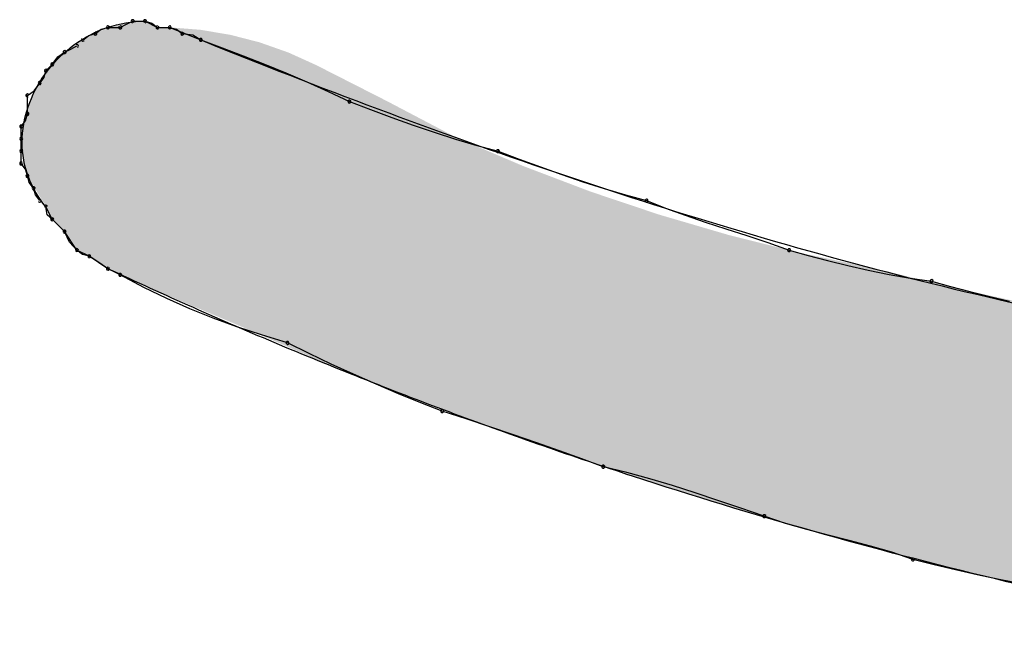
# Model space of a CAD drawing. Extents: x -424 to 186, y -4 to 301.
# Drawn here: x -336 to -336, y 143 to 143 of the extents above; entities that cross this region are included whole.
import ezdxf

# ---------------------------------------------------------------- set-up
doc = ezdxf.new("R2010")
doc.units = 0
doc.layers.add('PV', color=7, linetype='CONTINUOUS')

msp = doc.modelspace()

# ---------------------------------------------------------------- linework, layer by layer
at = {"layer": 'PV', "color": 7, "linetype": 'Continuous'}
for p, q in [((-336.19006, 143.03025), (-336.18611, 143.03138)), ((-336.18611, 143.03138), (-336.17882, 143.03138)), ((-336.17882, 143.03138), (-336.17517, 143.0332)), ((-336.17517, 143.0332), (-336.17153, 143.03503)), ((-336.17153, 143.03503), (-336.16423, 143.03503)), ((-336.16423, 143.03503), (-336.15694, 143.03138)), ((-336.16423, 143.03503), (-336.1603, 143.03392)), ((-336.1603, 143.03392), (-336.15694, 143.03138)), ((-336.15694, 143.03138), (-336.14965, 143.03138)), ((-336.15694, 143.03138), (-336.14965, 143.03138)), ((-336.14965, 143.03138), (-336.14571, 143.03027)), ((-336.2007, 143.02409), (-336.19735, 143.0266)), ((-336.19735, 143.0266), (-336.19341, 143.02773)), ((-336.19341, 143.02773), (-336.19006, 143.03025)), ((-336.14571, 143.03027), (-336.14235, 143.02773)), ((-336.14235, 143.02773), (-336.1361, 143.02705)), ((-336.1361, 143.02705), (-336.13141, 143.02409)), ((-336.20799, 143.01862), (-336.20435, 143.02044)), ((-336.13141, 143.02409), (-336.11891, 143.01939)), ((-336.11891, 143.01939), (-336.10641, 143.01462)), ((-336.21893, 143.0095), (-336.21566, 143.01406)), ((-336.21566, 143.01406), (-336.21164, 143.01679)), ((-336.21164, 143.01679), (-336.20799, 143.01862)), ((-336.10641, 143.01462), (-336.09391, 143.00973)), ((-336.22258, 143.00585), (-336.21893, 143.0095)), ((-336.09391, 143.00973), (-336.0814, 143.00465)), ((-336.22623, 142.99856), (-336.22369, 143.00191)), ((-336.22369, 143.00191), (-336.22258, 143.00585)), ((-336.0814, 143.00465), (-336.0689, 142.99931)), ((-336.2295, 142.994), (-336.22623, 142.99856)), ((-336.0689, 142.99931), (-336.0564, 142.99366)), ((-336.23352, 142.99127), (-336.2295, 142.994)), ((-336.23352, 142.98033), (-336.23352, 142.99127)), ((-336.0564, 142.99366), (-336.0439, 142.98762)), ((-336.0439, 142.98762), (-336.03139, 142.98294)), ((-336.23463, 142.97639), (-336.23352, 142.98033)), ((-336.03139, 142.98294), (-336.01889, 142.97833)), ((-336.23717, 142.97303), (-336.23463, 142.97639)), ((-336.23717, 142.96574), (-336.23717, 142.97303)), ((-336.01889, 142.97833), (-336.00639, 142.97384)), ((-336.00639, 142.97384), (-335.99389, 142.96955)), ((-335.99389, 142.96955), (-335.98138, 142.96551)), ((-336.23717, 142.95845), (-336.23717, 142.96574)), ((-335.98138, 142.96551), (-335.96888, 142.96178)), ((-335.96888, 142.96178), (-335.95638, 142.95845)), ((-336.23717, 142.95115), (-336.23717, 142.95845)), ((-335.95638, 142.95845), (-335.94387, 142.95377)), ((-336.23463, 142.9478), (-336.23717, 142.95115)), ((-335.94387, 142.95377), (-335.93137, 142.94915)), ((-336.23352, 142.94386), (-336.23463, 142.9478)), ((-335.93137, 142.94915), (-335.91887, 142.94467)), ((-335.91887, 142.94467), (-335.90637, 142.94037)), ((-336.23239, 142.93991), (-336.23352, 142.94386)), ((-336.22987, 142.93657), (-336.23239, 142.93991)), ((-335.90637, 142.94037), (-335.89386, 142.93633)), ((-336.22874, 142.93262), (-336.22987, 142.93657)), ((-336.22623, 142.92927), (-336.22874, 142.93262)), ((-335.89386, 142.93633), (-335.88136, 142.93261)), ((-335.88136, 142.93261), (-335.86886, 142.92927)), ((-335.86886, 142.92927), (-335.85771, 142.92479)), ((-336.21893, 142.91833), (-336.22258, 142.92563)), ((-336.22178, 142.92096), (-336.22258, 142.92563)), ((-336.21893, 142.91833), (-336.22178, 142.92096)), ((-335.85771, 142.92479), (-335.84617, 142.92062)), ((-336.21164, 142.91104), (-336.21893, 142.91833)), ((-336.21164, 142.91104), (-336.21893, 142.91833)), ((-335.84617, 142.92062), (-335.83432, 142.91664)), ((-335.83432, 142.91664), (-335.82221, 142.91273)), ((-336.20435, 142.9001), (-336.21164, 142.91104)), ((-336.20875, 142.90479), (-336.21164, 142.91104)), ((-335.82221, 142.91273), (-335.80991, 142.90875)), ((-336.20435, 142.9001), (-336.20875, 142.90479)), ((-335.80991, 142.90875), (-335.79748, 142.90459)), ((-335.79748, 142.90459), (-335.78499, 142.9001)), ((-336.19705, 142.89645), (-336.20435, 142.9001)), ((-336.20099, 142.89756), (-336.20435, 142.9001)), ((-336.19705, 142.89645), (-336.20099, 142.89756)), ((-335.78499, 142.9001), (-335.77383, 142.89699)), ((-336.18611, 142.88916), (-336.19705, 142.89645)), ((-336.1908, 142.89241), (-336.19705, 142.89645)), ((-336.18611, 142.88916), (-336.1908, 142.89241)), ((-335.77383, 142.89699), (-335.7623, 142.89393)), ((-335.7623, 142.89393), (-335.75044, 142.89101)), ((-336.18247, 142.88734), (-336.18611, 142.88916)), ((-336.17882, 142.88551), (-336.18247, 142.88734)), ((-335.75044, 142.89101), (-335.73833, 142.88828)), ((-335.73833, 142.88828), (-335.72603, 142.8858)), ((-336.16495, 142.87812), (-336.17882, 142.88551)), ((-335.72603, 142.8858), (-335.71361, 142.88364)), ((-335.71361, 142.88364), (-335.70111, 142.88187)), ((-335.70111, 142.88187), (-335.68997, 142.87875)), ((-336.15133, 142.8715), (-336.16495, 142.87812)), ((-335.68997, 142.87875), (-335.67851, 142.8757)), ((-335.67851, 142.8757), (-335.66686, 142.87278)), ((-336.13777, 142.86552), (-336.15133, 142.8715)), ((-335.66686, 142.87278), (-335.65514, 142.87004)), ((-336.12409, 142.86004), (-336.13777, 142.86552)), ((-336.11009, 142.85495), (-336.12409, 142.86004)), ((-336.09558, 142.85011), (-336.11009, 142.85495)), ((-336.08036, 142.8454), (-336.09558, 142.85011)), ((-336.06766, 142.83916), (-336.08036, 142.8454)), ((-336.05463, 142.83298), (-336.06766, 142.83916)), ((-336.04142, 142.82693), (-336.05463, 142.83298)), ((-336.02814, 142.82108), (-336.04142, 142.82693)), ((-336.01493, 142.81547), (-336.02814, 142.82108)), ((-336.0019, 142.81019), (-336.01493, 142.81547)), ((-335.9892, 142.80529), (-336.0019, 142.81019)), ((-335.97514, 142.8006), (-335.9892, 142.80529)), ((-335.96115, 142.79591), (-335.97514, 142.8006)), ((-335.94729, 142.79122), (-335.96115, 142.79591)), ((-335.93362, 142.78653), (-335.94729, 142.79122)), ((-335.9202, 142.78185), (-335.93362, 142.78653)), ((-335.9071, 142.77716), (-335.9202, 142.78185)), ((-335.89438, 142.77247), (-335.9071, 142.77716)), ((-335.88052, 142.76913), (-335.89438, 142.77247)), ((-335.86698, 142.76541), (-335.88052, 142.76913)), ((-335.85362, 142.76137), (-335.86698, 142.76541)), ((-335.84033, 142.75707), (-335.85362, 142.76137)), ((-335.82698, 142.75259), (-335.84033, 142.75707)), ((-335.81344, 142.74797), (-335.82698, 142.75259)), ((-335.79957, 142.7433), (-335.81344, 142.74797)), ((-335.78707, 142.73901), (-335.79957, 142.7433)), ((-335.77457, 142.73536), (-335.78707, 142.73901)), ((-335.76206, 142.7321), (-335.77457, 142.73536)), ((-335.74956, 142.72896), (-335.76206, 142.7321)), ((-335.73706, 142.7257), (-335.74956, 142.72896)), ((-335.72456, 142.72205), (-335.73706, 142.7257)), ((-335.71205, 142.71777), (-335.72456, 142.72205)), ((-335.69954, 142.71465), (-335.71205, 142.71777)), ((-335.68696, 142.7116), (-335.69954, 142.71465)), ((-335.67426, 142.70868), (-335.68696, 142.7116)), ((-335.66136, 142.70595), (-335.67426, 142.70868)), ((-335.64821, 142.70347), (-335.66136, 142.70595))]:
    msp.add_line(p, q, dxfattribs=at)
for centre, start, end in [((-336.18611, 143.03138), 90, 270), ((-336.18611, 143.03138), 285.99131, 105.99131), ((-336.17882, 143.03138), 116.56505, 296.56505), ((-336.17882, 143.03138), 270, 90), ((-336.17153, 143.03503), 90, 270), ((-336.17153, 143.03503), 296.56505, 116.56505), ((-336.16423, 143.03503), 74.25691, 254.25691), ((-336.16423, 143.03503), 270, 90), ((-336.15694, 143.03138), 90, 270), ((-336.15694, 143.03138), 232.91259, 52.91259), ((-336.14965, 143.03138), 74.25691, 254.25691), ((-336.14965, 143.03138), 270, 90), ((-336.19341, 143.02773), 126.92211, 306.92211), ((-336.19341, 143.02773), 285.99131, 105.99131), ((-336.14235, 143.02773), 83.78818, 263.78818), ((-336.14235, 143.02773), 232.91259, 52.91259), ((-336.20435, 143.02044), 296.56505, 116.56505), ((-336.2007, 143.02409), 126.92211, 306.92211), ((-336.13141, 143.02409), 69.40125, 249.40125), ((-336.13141, 143.02409), 237.68038, 57.68038), ((-336.21164, 143.01679), 116.56505, 296.56505), ((-336.21164, 143.01679), 304.20092, 124.20092), ((-336.21893, 143.0095), 144.35353, 324.35353), ((-336.21893, 143.0095), 315, 135), ((-336.22258, 143.00585), 135, 315), ((-336.22258, 143.00585), 344.25691, 164.25691), ((-336.22623, 142.99856), 142.91259, 322.91259), ((-336.22623, 142.99856), 324.35353, 144.35353), ((-336.23352, 142.99127), 0, 180), ((-336.23352, 142.99127), 124.20092, 304.20092), ((-336.0439, 142.98762), 69.48668, 249.48668), ((-336.0439, 142.98762), 244.21977, 64.21977), ((-336.23352, 142.98033), 180, 0), ((-336.23352, 142.98033), 344.25691, 164.25691), ((-336.23717, 142.97303), 0, 180), ((-336.23717, 142.97303), 142.91259, 322.91259), ((-336.23717, 142.96574), 0, 180), ((-336.23717, 142.96574), 180, 0), ((-336.23717, 142.95845), 0, 180), ((-336.23717, 142.95845), 180, 0), ((-335.95638, 142.95845), 69.48668, 249.48668), ((-335.95638, 142.95845), 255.05039, 75.05039), ((-336.23717, 142.95115), 37.08741, 217.08741), ((-336.23717, 142.95115), 180, 0), ((-336.23352, 142.94386), 15.99131, 195.99131), ((-336.23352, 142.94386), 195.74309, 15.74309), ((-336.22987, 142.93657), 15.99131, 195.99131), ((-336.22987, 142.93657), 216.92211, 36.92211), ((-336.22623, 142.92927), 216.92211, 36.92211), ((-336.22258, 142.92563), 9.77748, 189.77748), ((-335.86886, 142.92927), 68.08567, 248.08567), ((-335.86886, 142.92927), 255.05039, 75.05039), ((-336.21893, 142.91833), 45, 225), ((-336.21893, 142.91833), 227.25312, 47.25312), ((-336.21164, 142.91104), 24.82455, 204.82455), ((-336.21164, 142.91104), 225, 45), ((-336.20435, 142.9001), 52.91259, 232.91259), ((-336.20435, 142.9001), 223.19126, 43.19126), ((-335.78499, 142.9001), 74.39423, 254.39423), ((-335.78499, 142.9001), 250.2443, 70.2443), ((-336.19705, 142.89645), 57.12709, 237.12709), ((-336.19705, 142.89645), 254.25691, 74.25691), ((-336.18611, 142.88916), 63.43495, 243.43495), ((-336.18611, 142.88916), 235.24409, 55.24409), ((-336.17882, 142.88551), 61.96171, 241.96171), ((-336.17882, 142.88551), 243.43495, 63.43495), ((-335.70111, 142.88187), 74.38006, 254.38006), ((-335.70111, 142.88187), 261.91086, 81.91086), ((-336.08036, 142.8454), 63.83911, 243.83911), ((-336.08036, 142.8454), 252.79885, 72.79885), ((-335.9892, 142.80529), 71.55205, 251.55205), ((-335.9892, 142.80529), 248.90468, 68.90468), ((-335.89438, 142.77247), 76.46107, 256.46107), ((-335.89438, 142.77247), 249.7596, 69.7596), ((-335.79957, 142.7433), 71.08408, 251.08408), ((-335.79957, 142.7433), 251.35441, 71.35441), ((-335.71205, 142.71777), 76.02104, 256.02104), ((-335.71205, 142.71777), 251.08408, 71.08408)]:
    msp.add_arc(centre, 0.000886, start, end, dxfattribs=at)
for points, knots in [([(-336.22258, 142.92563), (-336.22743, 142.93145), (-336.23493, 142.94452), (-336.23777, 142.96649), (-336.2331, 142.98757), (-336.22238, 143.00645), (-336.20666, 143.02189), (-336.18682, 143.03247), (-336.1718, 143.03503), (-336.16423, 143.03503)], [0, 0, 0, 0, 0.0227419, 0.0439181, 0.0649824, 0.086422, 0.1081941, 0.1302318, 0.1529143, 0.1529143, 0.1529143, 0.1529143]), ([(-336.14965, 143.03138), (-336.0813, 143.00342), (-335.94435, 142.95097), (-335.7359, 142.88624), (-335.52574, 142.84028), (-335.31398, 142.8176), (-335.10082, 142.82292), (-334.88678, 142.86102), (-334.74823, 142.90991), (-334.68006, 142.94021)], [0, 0, 0, 0, 0.221524, 0.439701, 0.65422, 0.865914, 1.077086, 1.291735, 1.515537, 1.515537, 1.515537, 1.515537]), ([(-335.44585, 142.66307), (-335.48235, 142.66881), (-335.55518, 142.68177), (-335.66362, 142.70558), (-335.77109, 142.73374), (-335.87736, 142.76616), (-335.98216, 142.80279), (-336.08524, 142.84357), (-336.15273, 142.87351), (-336.18611, 142.88916)], [0, 0, 0, 0, 0.1108459, 0.2218617, 0.332962, 0.4440618, 0.5550764, 0.6659244, 0.7765275, 0.7765275, 0.7765275, 0.7765275])]:
    msp.add_open_spline(points, degree=3, knots=knots, dxfattribs=at)
for points in [[(-336.18411, 142.88817), (-336.18667, 143.03063), (-336.18411, 143.03157)], [(-336.1762, 142.88397), (-336.18411, 143.03157), (-336.1762, 143.03349)], [(-336.18411, 142.88817), (-336.18411, 143.03157), (-336.1762, 142.88397)], [(-336.17147, 142.88203), (-336.1762, 143.03349), (-336.17147, 143.03464)], [(-336.1762, 142.88397), (-336.1762, 143.03349), (-336.17147, 142.88203)], [(-336.16522, 142.87948), (-336.17147, 143.03464), (-336.16522, 143.03484)], [(-336.17147, 142.88203), (-336.17147, 143.03464), (-336.16522, 142.87948)], [(-336.16394, 142.87893), (-336.16522, 143.03484), (-336.16394, 143.03488)], [(-336.16522, 142.87948), (-336.16522, 143.03484), (-336.16394, 142.87893)], [(-336.16394, 142.87893), (-336.16394, 143.03488), (-336.16277, 142.87844)], [(-336.16277, 142.87844), (-336.16394, 143.03488), (-336.16277, 143.03429)], [(-336.16277, 142.87844), (-336.16277, 143.03429), (-336.16109, 142.87773)], [(-336.16109, 142.87773), (-336.16277, 143.03429), (-336.16109, 143.03345)], [(-336.16109, 142.87773), (-336.16109, 143.03345), (-336.1593, 142.87697)], [(-336.1593, 142.87697), (-336.16109, 143.03345), (-336.1593, 143.03256)], [(-336.1593, 142.87697), (-336.1593, 143.03256), (-336.1578, 142.87633)], [(-336.1578, 142.87633), (-336.1593, 143.03256), (-336.1578, 143.03181)], [(-336.1578, 142.87633), (-336.1578, 143.03181), (-336.15699, 142.87599)], [(-336.15699, 142.87599), (-336.1578, 143.03181), (-336.15699, 143.0314)], [(-336.15699, 142.87599), (-336.15699, 143.0314), (-336.15666, 142.87585)], [(-336.15666, 142.87585), (-336.15699, 143.0314), (-336.15666, 143.03138)], [(-336.15666, 142.87585), (-336.15666, 143.03138), (-336.1555, 142.87536)], [(-336.1555, 142.87536), (-336.15666, 143.03138), (-336.1555, 143.03138)], [(-336.1555, 142.87536), (-336.1555, 143.03138), (-336.15382, 142.87465)], [(-336.15382, 142.87465), (-336.1555, 143.03138), (-336.15382, 143.03138)], [(-336.15382, 142.87465), (-336.15382, 143.03138), (-336.15203, 142.87389)], [(-336.15203, 142.87389), (-336.15382, 143.03138), (-336.15203, 143.03138)], [(-336.15203, 142.87389), (-336.15203, 143.03138), (-336.15052, 142.87325)], [(-336.15052, 142.87325), (-336.15203, 143.03138), (-336.15052, 143.03138)], [(-336.15052, 142.87325), (-336.15052, 143.03138), (-336.1497, 142.8729)], [(-336.1497, 142.8729), (-336.15052, 143.03138), (-336.1497, 143.03138)], [(-336.1497, 142.8729), (-336.1497, 143.03138), (-336.13178, 142.86531)], [(-336.13178, 142.86531), (-336.1497, 143.03138), (-336.13178, 143.02996)], [(-336.19863, 142.89724), (-336.20033, 143.02474), (-336.19863, 143.02574)], [(-336.19741, 142.89663), (-336.19863, 143.02574), (-336.19741, 143.02645)], [(-336.19863, 142.89724), (-336.19863, 143.02574), (-336.19741, 142.89663)], [(-336.19702, 142.89643), (-336.19741, 143.02645), (-336.19702, 143.02668)], [(-336.19741, 142.89663), (-336.19741, 143.02645), (-336.19702, 142.89643)], [(-336.19632, 142.89596), (-336.19702, 143.02668), (-336.19632, 143.02709)], [(-336.19702, 142.89643), (-336.19702, 143.02668), (-336.19632, 142.89596)], [(-336.19593, 142.89571), (-336.19632, 143.02709), (-336.19593, 143.02723)], [(-336.19632, 142.89596), (-336.19632, 143.02709), (-336.19593, 142.89571)], [(-336.19375, 142.89425), (-336.19593, 143.02723), (-336.19375, 143.02803)], [(-336.19593, 142.89571), (-336.19593, 143.02723), (-336.19375, 142.89425)], [(-336.19108, 142.89247), (-336.19375, 143.02803), (-336.19108, 143.02901)], [(-336.19375, 142.89425), (-336.19375, 143.02803), (-336.19108, 142.89247)], [(-336.18851, 142.89076), (-336.19108, 143.02901), (-336.18851, 143.02995)], [(-336.19108, 142.89247), (-336.19108, 143.02901), (-336.18851, 142.89076)], [(-336.18667, 142.88953), (-336.18851, 143.02995), (-336.18667, 143.03063)], [(-336.18851, 142.89076), (-336.18851, 143.02995), (-336.18667, 142.88953)], [(-336.18667, 142.88953), (-336.18667, 143.03063), (-336.18411, 142.88817)], [(-336.13178, 142.86531), (-336.13178, 143.02996), (-336.11406, 142.85781)], [(-336.11406, 142.85781), (-336.13178, 143.02996), (-336.11406, 143.027)], [(-336.11406, 142.85781), (-336.11406, 143.027), (-336.10592, 142.85436)], [(-336.10592, 142.85436), (-336.11406, 143.027), (-336.10592, 143.0249)], [(-336.2076, 142.90498), (-336.20939, 143.01846), (-336.2076, 143.01982)], [(-336.2059, 142.90243), (-336.2076, 143.01982), (-336.2059, 143.0211)], [(-336.2076, 142.90498), (-336.2076, 143.01982), (-336.2059, 142.90243)], [(-336.20469, 142.90062), (-336.2059, 143.0211), (-336.20469, 143.02202)], [(-336.2059, 142.90243), (-336.2059, 143.0211), (-336.20469, 142.90062)], [(-336.20432, 142.90009), (-336.20469, 143.02202), (-336.20432, 143.0223)], [(-336.20469, 142.90062), (-336.20469, 143.02202), (-336.20432, 142.90009)], [(-336.20368, 142.89977), (-336.20432, 143.0223), (-336.20368, 143.02279)], [(-336.20432, 142.90009), (-336.20432, 143.0223), (-336.20368, 142.89977)], [(-336.20358, 142.89972), (-336.20368, 143.02279), (-336.20358, 143.02285)], [(-336.20368, 142.89977), (-336.20368, 143.02279), (-336.20358, 142.89972)], [(-336.20212, 142.89899), (-336.20358, 143.02285), (-336.20212, 143.0237)], [(-336.20358, 142.89972), (-336.20358, 143.02285), (-336.20212, 142.89899)], [(-336.20033, 142.89809), (-336.20212, 143.0237), (-336.20033, 143.02474)], [(-336.20212, 142.89899), (-336.20212, 143.0237), (-336.20033, 142.89809)], [(-336.20033, 142.89809), (-336.20033, 143.02474), (-336.19863, 142.89724)], [(-336.10592, 142.85436), (-336.10592, 143.0249), (-336.09666, 142.85032)], [(-336.09666, 142.85032), (-336.10592, 143.0249), (-336.09666, 143.02251)], [(-336.09666, 142.85032), (-336.09666, 143.02251), (-336.07971, 142.84294)], [(-336.07971, 142.84294), (-336.09666, 143.02251), (-336.07971, 143.01652)], [(-336.21317, 142.91257), (-336.21487, 143.01337), (-336.21317, 143.01501)], [(-336.21197, 142.91137), (-336.21317, 143.01501), (-336.21197, 143.01618)], [(-336.21317, 142.91257), (-336.21317, 143.01501), (-336.21197, 142.91137)], [(-336.21161, 142.911), (-336.21197, 143.01618), (-336.21161, 143.01653)], [(-336.21197, 142.91137), (-336.21197, 143.01618), (-336.21161, 142.911)], [(-336.21086, 142.90987), (-336.21161, 143.01653), (-336.21086, 143.01726)], [(-336.21161, 142.911), (-336.21161, 143.01653), (-336.21086, 142.90987)], [(-336.21046, 142.90927), (-336.21086, 143.01726), (-336.21046, 143.01764)], [(-336.21086, 142.90987), (-336.21086, 143.01726), (-336.21046, 142.90927)], [(-336.20939, 142.90766), (-336.21046, 143.01764), (-336.20939, 143.01846)], [(-336.21046, 142.90927), (-336.21046, 143.01764), (-336.20939, 142.90766)], [(-336.20939, 142.90766), (-336.20939, 143.01846), (-336.2076, 142.90498)], [(-336.07971, 142.84294), (-336.07971, 143.01652), (-336.06335, 142.83581)], [(-336.06335, 142.83581), (-336.07971, 143.01652), (-336.06335, 143.00909)], [(-336.21969, 142.91984), (-336.22053, 143.00702), (-336.21969, 143.00802)], [(-336.21909, 142.91865), (-336.21969, 143.00802), (-336.21909, 143.00872)], [(-336.21969, 142.91984), (-336.21969, 143.00802), (-336.21909, 142.91865)], [(-336.2189, 142.9183), (-336.21909, 143.00872), (-336.2189, 143.00895)], [(-336.21909, 142.91865), (-336.21909, 143.00872), (-336.2189, 142.9183)], [(-336.21813, 142.91753), (-336.2189, 143.00895), (-336.21813, 143.00986)], [(-336.2189, 142.9183), (-336.2189, 143.00895), (-336.21813, 142.91753)], [(-336.21665, 142.91605), (-336.21813, 143.00986), (-336.21665, 143.01161)], [(-336.21813, 142.91753), (-336.21813, 143.00986), (-336.21665, 142.91605)], [(-336.21658, 142.91598), (-336.21665, 143.01161), (-336.21658, 143.01171)], [(-336.21665, 142.91605), (-336.21665, 143.01161), (-336.21658, 142.91598)], [(-336.21487, 142.91427), (-336.21658, 143.01171), (-336.21487, 143.01337)], [(-336.21658, 142.91598), (-336.21658, 143.01171), (-336.21487, 142.91427)], [(-336.21487, 142.91427), (-336.21487, 143.01337), (-336.21317, 142.91257)], [(-336.06335, 142.83581), (-336.06335, 143.00909), (-336.04687, 142.82864)], [(-336.04687, 142.82864), (-336.06335, 143.00909), (-336.04687, 143.0007)], [(-336.22256, 142.92559), (-336.22665, 142.99835), (-336.22256, 143.00444)], [(-336.22217, 142.92481), (-336.22256, 143.00444), (-336.22217, 143.00502)], [(-336.22256, 142.92559), (-336.22256, 143.00444), (-336.22217, 142.92481)], [(-336.22198, 142.92443), (-336.22217, 143.00502), (-336.22198, 143.0053)], [(-336.22217, 142.92481), (-336.22217, 143.00502), (-336.22198, 142.92443)], [(-336.22143, 142.92332), (-336.22198, 143.0053), (-336.22143, 143.00596)], [(-336.22198, 142.92443), (-336.22198, 143.0053), (-336.22143, 142.92332)], [(-336.22053, 142.92153), (-336.22143, 143.00596), (-336.22053, 143.00702)], [(-336.22143, 142.92332), (-336.22143, 143.00596), (-336.22053, 142.92153)], [(-336.22053, 142.92153), (-336.22053, 143.00702), (-336.21969, 142.91984)], [(-336.22665, 142.9325), (-336.23054, 142.99092), (-336.22665, 142.99835)], [(-336.22665, 142.9325), (-336.22665, 142.99835), (-336.22256, 142.92559)], [(-336.04687, 142.82864), (-336.04687, 143.0007), (-336.02187, 142.81864)], [(-336.02187, 142.81864), (-336.04687, 143.0007), (-336.02187, 142.98797)], [(-336.23054, 142.93905), (-336.23274, 142.98514), (-336.23054, 142.99092)], [(-336.23054, 142.93905), (-336.23054, 142.99092), (-336.22665, 142.9325)], [(-336.23274, 142.94276), (-336.23346, 142.98324), (-336.23274, 142.98514)], [(-336.23274, 142.94276), (-336.23274, 142.98514), (-336.23054, 142.93905)], [(-336.02187, 142.81864), (-336.02187, 142.98797), (-336.00691, 142.81266)], [(-336.00691, 142.81266), (-336.02187, 142.98797), (-336.00691, 142.9801)], [(-336.23346, 142.94495), (-336.23533, 142.97577), (-336.23346, 142.98324)], [(-336.23346, 142.94495), (-336.23346, 142.98324), (-336.23274, 142.94276)], [(-336.00691, 142.81266), (-336.00691, 142.9801), (-335.98067, 142.80283)], [(-335.98067, 142.80283), (-336.00691, 142.9801), (-335.98067, 142.9663)], [(-336.23545, 142.95144), (-336.23649, 142.96713), (-336.23545, 142.97528)], [(-336.23533, 142.95064), (-336.23545, 142.97528), (-336.23533, 142.97577)], [(-336.23545, 142.95144), (-336.23545, 142.97528), (-336.23533, 142.95064)], [(-336.23533, 142.95064), (-336.23533, 142.97577), (-336.23346, 142.94495)], [(-336.23649, 142.95821), (-336.23659, 142.95884), (-336.23649, 142.96713)], [(-336.23649, 142.95821), (-336.23649, 142.96713), (-336.23545, 142.95144)], [(-335.98067, 142.80283), (-335.98067, 142.9663), (-335.9666, 142.79757)], [(-335.9666, 142.79757), (-335.98067, 142.9663), (-335.9666, 142.96031)], [(-335.9666, 142.79757), (-335.9666, 142.96031), (-335.94158, 142.78881)], [(-335.94158, 142.78881), (-335.9666, 142.96031), (-335.94158, 142.94967)], [(-335.94158, 142.78881), (-335.94158, 142.94967), (-335.92598, 142.78336)], [(-335.92598, 142.78336), (-335.94158, 142.94967), (-335.92598, 142.94374)], [(-335.92598, 142.78336), (-335.92598, 142.94374), (-335.90187, 142.77533)], [(-335.90187, 142.77533), (-335.92598, 142.94374), (-335.90187, 142.93458)], [(-335.90187, 142.77533), (-335.90187, 142.93458), (-335.86465, 142.76293)], [(-335.86465, 142.76293), (-335.90187, 142.93458), (-335.86465, 142.92207)], [(-335.86465, 142.76293), (-335.86465, 142.92207), (-335.8616, 142.76198)], [(-335.8616, 142.76198), (-335.86465, 142.92207), (-335.8616, 142.92105)], [(-335.8616, 142.76198), (-335.8616, 142.92105), (-335.82084, 142.74931)], [(-335.82084, 142.74931), (-335.8616, 142.92105), (-335.82084, 142.9091)], [(-335.82084, 142.74931), (-335.82084, 142.9091), (-335.80293, 142.74374)], [(-335.80293, 142.74374), (-335.82084, 142.9091), (-335.80293, 142.9046)], [(-335.80293, 142.74374), (-335.80293, 142.9046), (-335.77964, 142.73697)], [(-335.77964, 142.73697), (-335.80293, 142.9046), (-335.77964, 142.89875)], [(-335.77964, 142.73697), (-335.77964, 142.89875), (-335.76154, 142.73171)], [(-335.76154, 142.73171), (-335.77964, 142.89875), (-335.76154, 142.89495)], [(-335.76154, 142.73171), (-335.76154, 142.89495), (-335.73807, 142.72534)], [(-335.73807, 142.72534), (-335.76154, 142.89495), (-335.73807, 142.89001)], [(-335.73807, 142.72534), (-335.73807, 142.89001), (-335.71994, 142.72042)], [(-335.71994, 142.72042), (-335.73807, 142.89001), (-335.71994, 142.88571)], [(-335.71994, 142.72042), (-335.71994, 142.88571), (-335.67814, 142.70989)], [(-335.67814, 142.70989), (-335.71994, 142.88571), (-335.67814, 142.8758)], [(-335.67814, 142.70989), (-335.67814, 142.8758), (-335.67739, 142.70971)], [(-335.67739, 142.70971), (-335.67814, 142.8758), (-335.67739, 142.87562)], [(-335.67739, 142.70971), (-335.67739, 142.87562), (-335.61646, 142.69582)], [(-335.61646, 142.69582), (-335.67739, 142.87562), (-335.61646, 142.86236)]]:
    msp.add_solid(points, dxfattribs=at)

doc.saveas('drawing.dxf')
